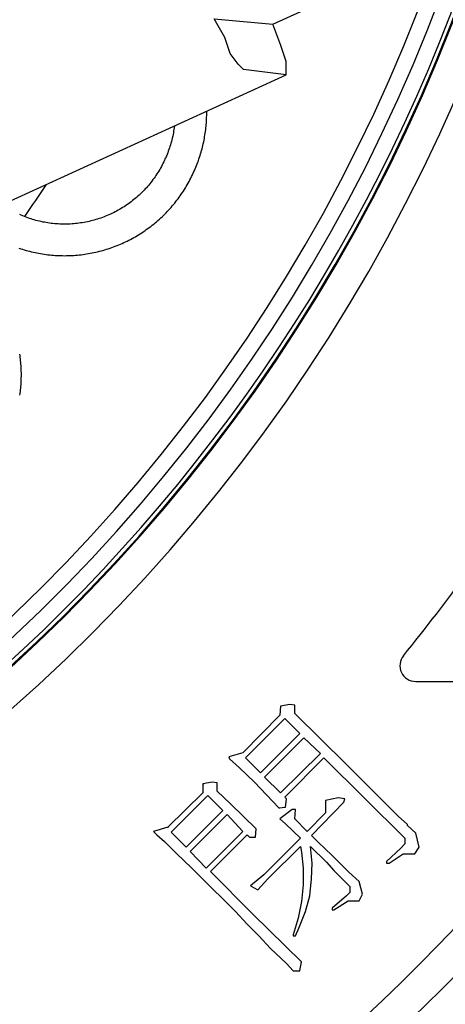
# Model space of a CAD drawing. Extents: x -436 to 2039, y 12 to 4474.
# Drawn here: x 531 to 544, y 2206 to 2238 of the extents above; entities that cross this region are included whole.
import ezdxf

# ---------------------------------------------------------------- set-up
doc = ezdxf.new("R2010")
doc.units = 0
doc.layers.add('本体', color=7, linetype='CONTINUOUS')

msp = doc.modelspace()

# ---------------------------------------------------------------- linework, layer by layer
at = {"layer": '本体', "color": 6, "linetype": 'CONTINUOUS', "flags": 128}
for points in [[(536.921, 2237.527), (538.784, 2237.357), (543.44, 2239.474), (545.642, 2240.744), (547.674, 2242.183), (549.536, 2244.046), (551.145, 2245.993), (552.415, 2248.279), (553.431, 2250.65), (554.108, 2253.105), (554.447, 2255.73), (554.447, 2258.27), (554.108, 2260.81), (553.431, 2263.35), (552.415, 2265.721), (551.145, 2267.922), (549.536, 2269.869), (547.674, 2271.647), (545.642, 2273.087), (543.44, 2274.272), (541.07, 2275.119), (538.614, 2275.627), (537.852, 2275.711)], [(516.008, 2227.875), (528.116, 2233.463), (528.37, 2232.785), (528.624, 2232.362), (528.878, 2232.023), (529.047, 2231.854), (530.317, 2231.685), (539.207, 2235.749), (537.852, 2235.918), (537.683, 2236.087), (537.429, 2236.426), (537.26, 2236.934), (536.921, 2237.527)], [(539.207, 2235.749), (539.207, 2235.918), (539.207, 2236.172), (539.038, 2236.68), (538.784, 2237.357)], [(530.725, 2230.251), (530.781, 2230.233), (530.837, 2230.215), (530.893, 2230.198), (530.95, 2230.181), (531.007, 2230.166), (531.064, 2230.151), (531.121, 2230.137), (531.178, 2230.123), (531.236, 2230.111), (531.293, 2230.099), (531.351, 2230.088), (531.409, 2230.078), (531.467, 2230.068), (531.526, 2230.059), (531.584, 2230.051), (531.642, 2230.044), (531.701, 2230.037), (531.759, 2230.031), (531.818, 2230.026), (531.877, 2230.022), (531.936, 2230.019), (531.994, 2230.016), (532.053, 2230.014), (532.112, 2230.013), (532.171, 2230.012), (532.23, 2230.013), (532.289, 2230.014), (532.348, 2230.016), (532.407, 2230.019), (532.465, 2230.022), (532.524, 2230.026), (532.583, 2230.031), (532.642, 2230.037), (532.7, 2230.044), (532.759, 2230.051), (532.817, 2230.059), (532.875, 2230.068), (532.933, 2230.077), (532.991, 2230.088), (533.049, 2230.099), (533.107, 2230.111), (533.164, 2230.123), (533.222, 2230.137), (533.279, 2230.151), (533.336, 2230.166), (533.393, 2230.181), (533.449, 2230.198), (533.506, 2230.215), (533.562, 2230.233), (533.618, 2230.251), (533.673, 2230.27), (533.729, 2230.29), (533.784, 2230.311), (533.839, 2230.333), (533.893, 2230.355), (533.948, 2230.378), (534.002, 2230.401), (534.055, 2230.426), (534.109, 2230.451), (534.162, 2230.476), (534.214, 2230.503), (534.267, 2230.53), (534.319, 2230.558), (534.37, 2230.586), (534.421, 2230.615), (534.472, 2230.645), (534.523, 2230.676), (534.573, 2230.707), (534.622, 2230.738), (534.672, 2230.771), (534.72, 2230.804), (534.769, 2230.838), (534.817, 2230.872), (534.864, 2230.907), (534.911, 2230.942), (534.957, 2230.979), (535.003, 2231.015), (535.049, 2231.053), (535.094, 2231.091), (535.139, 2231.129), (535.183, 2231.168), (535.226, 2231.208), (535.269, 2231.248), (535.312, 2231.289), (535.353, 2231.331), (535.395, 2231.373), (535.436, 2231.415), (535.476, 2231.458), (535.516, 2231.501), (535.555, 2231.545), (535.593, 2231.59), (535.631, 2231.635), (535.669, 2231.681), (535.705, 2231.727), (535.741, 2231.773), (535.777, 2231.82), (535.812, 2231.867), (535.846, 2231.915), (535.88, 2231.964), (535.913, 2232.012), (535.945, 2232.062), (535.977, 2232.111), (536.008, 2232.161), (536.038, 2232.212), (536.068, 2232.262), (536.097, 2232.314), (536.126, 2232.365), (536.154, 2232.417), (536.181, 2232.469), (536.207, 2232.522), (536.233, 2232.575), (536.258, 2232.628), (536.282, 2232.682), (536.297, 2232.715), (536.319, 2232.767), (536.341, 2232.818), (536.362, 2232.87), (536.383, 2232.922), (536.403, 2232.975), (536.422, 2233.027), (536.441, 2233.08), (536.459, 2233.134), (536.476, 2233.187), (536.492, 2233.241), (536.508, 2233.294), (536.524, 2233.348), (536.538, 2233.402), (536.552, 2233.457), (536.565, 2233.511), (536.578, 2233.566), (536.59, 2233.621), (536.601, 2233.676), (536.612, 2233.731), (536.621, 2233.786), (536.63, 2233.842), (536.639, 2233.897), (536.647, 2233.953), (536.654, 2234.008), (536.66, 2234.064), (536.666, 2234.12), (536.671, 2234.176), (536.675, 2234.232), (536.678, 2234.288), (536.681, 2234.344), (536.683, 2234.4), (536.685, 2234.456), (536.686, 2234.512), (536.686, 2234.568), (536.685, 2234.596)], [(535.661, 2234.128), (535.661, 2234.125), (535.653, 2234.071), (535.646, 2234.016), (535.637, 2233.962), (535.627, 2233.908), (535.617, 2233.854), (535.606, 2233.8), (535.593, 2233.746), (535.58, 2233.693), (535.567, 2233.64), (535.552, 2233.587), (535.536, 2233.534), (535.52, 2233.481), (535.503, 2233.429), (535.485, 2233.377), (535.466, 2233.325), (535.447, 2233.274), (535.426, 2233.223), (535.405, 2233.172), (535.383, 2233.122)], [(535.368, 2233.088), (535.383, 2233.122)], [(535.368, 2233.088), (535.346, 2233.038), (535.322, 2232.989), (535.298, 2232.94), (535.273, 2232.891), (535.247, 2232.842), (535.22, 2232.794), (535.193, 2232.746), (535.165, 2232.699), (535.136, 2232.652), (535.106, 2232.606), (535.076, 2232.56), (535.045, 2232.514), (535.013, 2232.47), (534.981, 2232.425), (534.948, 2232.381), (534.914, 2232.338), (534.879, 2232.295), (534.844, 2232.253), (534.808, 2232.211), (534.772, 2232.17), (534.735, 2232.13), (534.697, 2232.09), (534.659, 2232.05), (534.62, 2232.011), (534.58, 2231.973), (534.54, 2231.936), (534.499, 2231.899), (534.458, 2231.863), (534.416, 2231.827), (534.374, 2231.792), (534.331, 2231.758), (534.287, 2231.724), (534.243, 2231.691), (534.199, 2231.659), (534.154, 2231.628), (534.108, 2231.597), (534.062, 2231.567), (534.016, 2231.538), (533.969, 2231.509), (533.921, 2231.481), (533.873, 2231.454), (533.825, 2231.428), (533.777, 2231.402), (533.728, 2231.377), (533.678, 2231.353), (533.628, 2231.33), (533.578, 2231.308), (533.528, 2231.286), (533.477, 2231.265), (533.426, 2231.245), (533.374, 2231.226), (533.322, 2231.207), (533.27, 2231.189), (533.218, 2231.173), (533.166, 2231.156), (533.113, 2231.141), (533.06, 2231.127), (533.006, 2231.113), (532.953, 2231.101), (532.899, 2231.089), (532.845, 2231.078), (532.791, 2231.068), (532.737, 2231.058), (532.683, 2231.05), (532.628, 2231.042), (532.574, 2231.036), (532.519, 2231.03), (532.465, 2231.025), (532.41, 2231.021), (532.355, 2231.017), (532.3, 2231.015), (532.245, 2231.013), (532.19, 2231.012), (532.135, 2231.013), (532.08, 2231.014), (532.025, 2231.015), (531.97, 2231.018), (531.916, 2231.022), (531.861, 2231.026), (531.806, 2231.032), (531.751, 2231.038), (531.697, 2231.045), (531.643, 2231.053), (531.588, 2231.061), (531.534, 2231.071), (531.48, 2231.081), (531.426, 2231.093), (531.373, 2231.105), (531.319, 2231.118), (531.266, 2231.132), (531.213, 2231.146), (531.16, 2231.162), (531.108, 2231.178), (531.056, 2231.195), (531.004, 2231.213), (530.952, 2231.232), (530.9, 2231.252), (530.849, 2231.272), (530.799, 2231.293), (530.748, 2231.315)], [(536.282, 2232.682), (536.282, 2232.682)], [(530.742, 2226.891), (530.749, 2226.837), (530.756, 2226.783), (530.763, 2226.729), (530.769, 2226.675), (530.774, 2226.621), (530.778, 2226.567), (530.782, 2226.513), (530.785, 2226.458), (530.788, 2226.404), (530.79, 2226.35), (530.791, 2226.295), (530.791, 2226.241), (530.791, 2226.187), (530.79, 2226.132), (530.789, 2226.078), (530.787, 2226.024), (530.784, 2225.969), (530.781, 2225.915), (530.777, 2225.861), (530.772, 2225.807), (530.767, 2225.753), (530.761, 2225.699), (530.754, 2225.645), (530.747, 2225.591)], [(543.321, 2216.504), (548.375, 2216.504)], [(542.396, 2210.739), (542.449, 2210.739), (542.476, 2210.739), (542.927, 2211.031), (543.166, 2211.031), (543.298, 2211.031), (543.431, 2211.243), (543.325, 2211.694), (543.059, 2211.932), (543.059, 2211.959), (542.768, 2212.224), (542.449, 2212.542), (542.079, 2212.913), (541.628, 2213.364), (541.124, 2213.867), (539.48, 2215.485), (539.48, 2215.75), (539.321, 2215.776), (539.029, 2215.723), (539.003, 2215.432), (537.836, 2214.239), (537.385, 2214.106), (537.412, 2214.053), (537.73, 2213.761), (538.207, 2213.311), (538.976, 2212.489), (539.003, 2212.489)], [(539.639, 2214.849), (538.393, 2213.602), (537.915, 2214.08), (539.162, 2215.325), (539.639, 2214.849)], [(540.302, 2214.212), (539.029, 2212.966), (538.525, 2213.47), (539.771, 2214.716), (540.302, 2214.212)], [(538.976, 2212.489), (539.188, 2212.516), (539.215, 2212.781), (539.162, 2212.834), (540.408, 2214.08), (542.98, 2211.534), (542.98, 2211.349), (542.847, 2211.216), (542.396, 2210.792), (542.396, 2210.739), (542.423, 2210.739)], [(535.449, 2211.879), (534.999, 2211.747), (535.105, 2211.641), (535.343, 2211.428), (535.715, 2211.058), (536.219, 2210.58), (536.829, 2209.97), (537.226, 2209.573), (537.598, 2209.201), (537.968, 2208.804), (538.34, 2208.433), (538.711, 2208.035), (539.215, 2207.558), (539.427, 2207.32), (539.639, 2207.32), (539.692, 2207.611), (538.154, 2209.122), (536.802, 2210.474), (537.968, 2211.641), (538.049, 2211.561), (538.234, 2211.561), (538.26, 2211.826), (537.439, 2212.622), (537.014, 2213.019), (537.014, 2213.285), (536.855, 2213.311), (536.563, 2213.258), (536.59, 2213.258)], [(536.563, 2213.258), (536.563, 2212.966), (535.449, 2211.879), (535.476, 2211.879)], [(537.199, 2212.41), (536.033, 2211.243), (535.556, 2211.72), (536.722, 2212.886), (537.199, 2212.41)], [(540.859, 2212.807), (540.461, 2212.728), (540.461, 2212.33), (539.877, 2211.747), (539.48, 2212.144), (539.507, 2212.436), (539.401, 2212.436), (539.003, 2212.144), (539.188, 2211.985), (539.666, 2211.534), (538.499, 2210.368), (538.075, 2210.023), (538.313, 2209.891), (538.631, 2210.236), (539.666, 2211.269), (539.692, 2211.084), (539.745, 2210.58), (539.745, 2210.05), (539.692, 2209.52), (539.586, 2208.99), (539.427, 2208.459), (539.427, 2208.433), (539.507, 2208.433), (539.613, 2208.672), (539.824, 2209.201), (539.958, 2209.705), (540.011, 2210.236), (540.037, 2210.739), (539.984, 2211.269), (540.487, 2210.765), (540.726, 2210.501), (541.23, 2209.997), (541.23, 2209.811), (541.124, 2209.705), (540.673, 2209.307), (540.673, 2209.254), (540.726, 2209.254), (541.177, 2209.546), (541.389, 2209.546), (541.522, 2209.546), (541.628, 2209.758), (541.522, 2210.156), (541.203, 2210.448), (541.044, 2210.607), (540.673, 2210.978), (540.222, 2211.402), (540.011, 2211.614), (541.044, 2212.675), (541.071, 2212.781), (540.859, 2212.807)], [(537.836, 2211.747), (536.669, 2210.58), (536.166, 2211.111), (537.332, 2212.277), (537.836, 2211.747)]]:
    msp.add_lwpolyline(points, dxfattribs=at)
at = {"layer": '本体', "color": 6, "linetype": 'CONTINUOUS'}
for radius in [71, 69.939, 69.939]:
    msp.add_circle((494, 2257), radius, dxfattribs=at)
at = {"layer": '本体', "color": 2, "linetype": 'CONTINUOUS'}
for centre, radius, start, end in [((801.709, 3237.174), 1237.265, 269.851843, 269.851843), ((798.413, 2951.243), 988.405, 269.817736, 269.817736)]:
    msp.add_arc(centre, radius, start, end, dxfattribs=at)
at = {"layer": '本体', "color": 6, "linetype": 'CONTINUOUS'}
for centre, radius, start, end in [((494, 2257), 55.161, 19.5956, 340.4044), ((494, 2257), 54.162, 19.9726, 340.0274), ((494, 2257), 54.131, 19.9844, 340.0156), ((494, 2257), 53.5, 20.4455, 339.5559), ((494, 2257), 53, 21.2659, 338.7339), ((494, 2257), 54.009, 278.5187, 339.9685), ((494, 2257), 45, 325.1084, 326.6617), ((494, 2257), 63, 320.96078, 327.09095), ((543.321, 2217.004), 0.5, 140.9608, 270)]:
    msp.add_arc(centre, radius, start, end, dxfattribs=at)

doc.saveas('drawing.dxf')
